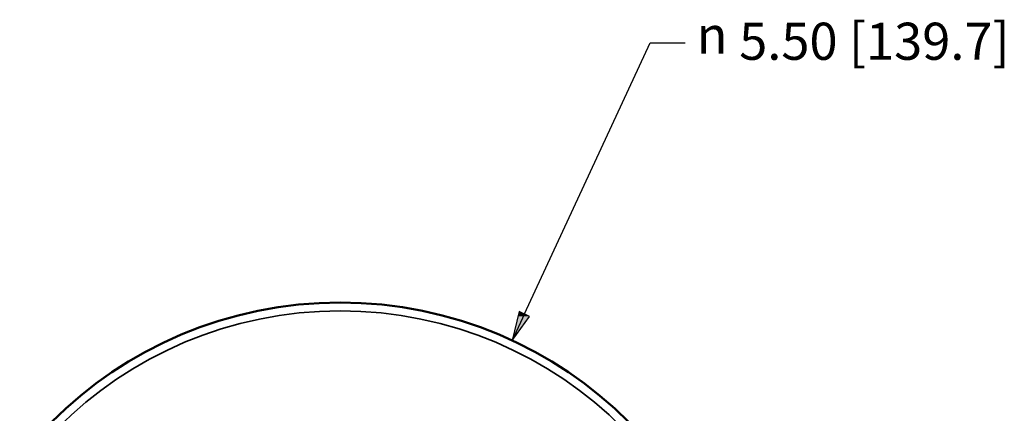
# Model space of a CAD drawing. Units: inches. Extents: x 0 to 17, y 0 to 11.
# Drawn here: x 2 to 5.4, y 7.6 to 8.9 of the extents above; entities that cross this region are included whole.
import ezdxf

# ---------------------------------------------------------------- set-up
doc = ezdxf.new("R2010")
doc.units = ezdxf.units.IN
doc.header["$MEASUREMENT"] = 0
for name, color, linetype, lineweight in [('Dimension (ANSI)', 7, 'Continuous', 25), ('Visible (ANSI)', 7, 'Continuous', 50), ('Visible Narrow (ANSI)', 7, 'Continuous', 35)]:
    doc.layers.add(name, color=color, linetype=linetype, lineweight=lineweight)

msp = doc.modelspace()

# ---------------------------------------------------------------- linework, layer by layer
at = {"layer": 'Dimension (ANSI)', "color": 7}
for p, q in [((3.7435, 7.919), (4.1671, 8.8319)), ((4.1671, 8.8319), (4.2852, 8.8319)), ((3.7257, 7.9273), (3.7021, 7.8297)), ((3.7614, 7.9107), (3.7257, 7.9273)), ((3.7435, 7.919), (3.7021, 7.8297)), ((3.7021, 7.8297), (3.7614, 7.9107))]:
    msp.add_line(p, q, dxfattribs=at)
for points in [[(3.7257, 7.9273), (3.7217, 7.9107), (3.7614, 7.9107)], [(3.7217, 7.9107), (3.7614, 7.9107), (3.7021, 7.8297)]]:
    msp.add_solid(points, dxfattribs=at)
at = {"layer": 'Visible (ANSI)', "color": 7}
msp.add_circle((3.1234, 6.5824), 1.375, dxfattribs=at)
at = {"layer": 'Visible Narrow (ANSI)', "color": 7}
msp.add_circle((3.1234, 6.5824), 1.3468, dxfattribs=at)

# ---------------------------------------------------------------- texts
at = {"layer": 'Dimension (ANSI)', "color": 7, "char_height": 0.125, "attachment_point": 1}
for s, insert in [('\\fAIGDT|b0|i0;\\W1.;n', (4.3239, 8.921)), ('\\fTahoma|b0|i0;\\W1.;5.50 [139.7]', (4.4671, 8.8999))]:
    msp.add_mtext(s, dxfattribs=dict(at, insert=insert))

doc.saveas('drawing.dxf')
